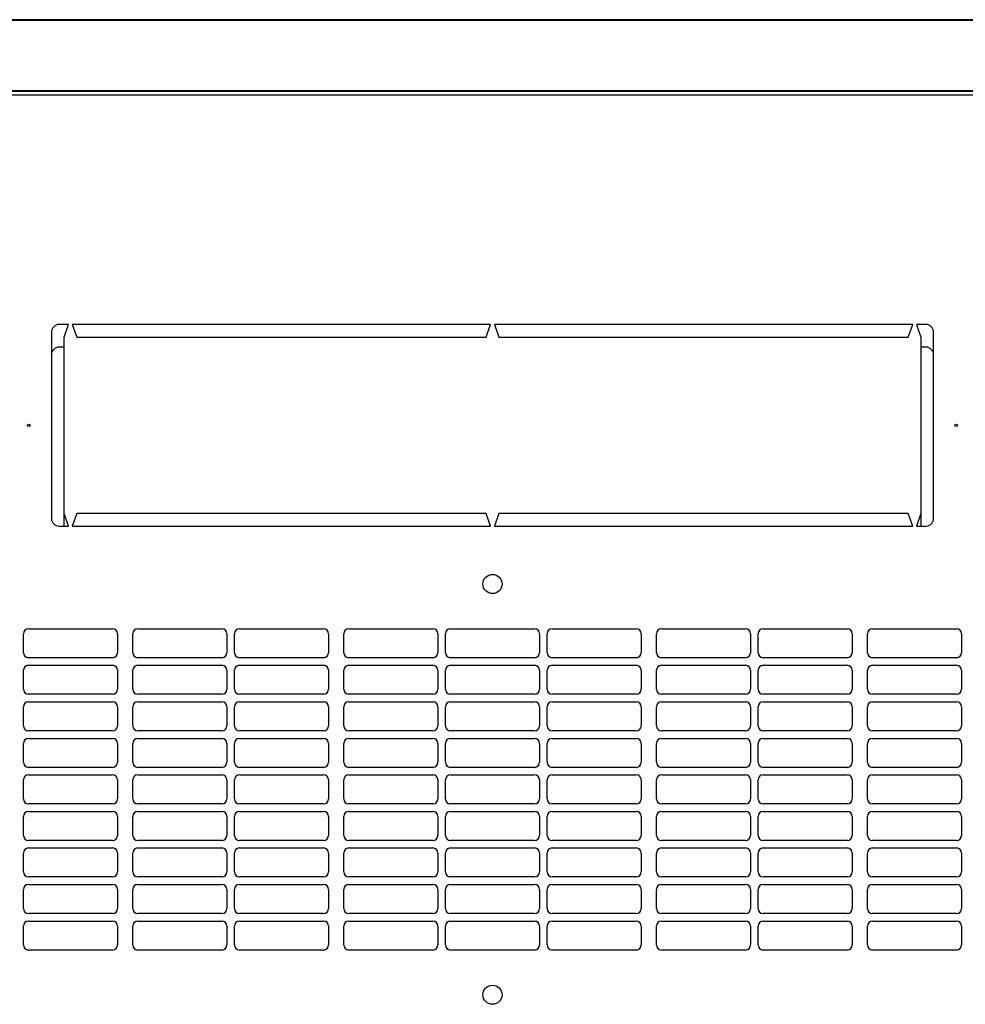
# Model space of a CAD drawing. Units: millimetres. Extents: x -3 to 398, y 20 to 371.
# Drawn here: x 76 to 114, y 75 to 114 of the extents above; entities that cross this region are included whole.
import ezdxf

# ---------------------------------------------------------------- set-up
doc = ezdxf.new("R2010")
doc.units = ezdxf.units.MM

msp = doc.modelspace()

# ---------------------------------------------------------------- linework, layer by layer
at = {"color": 7, "linetype": 'Continuous', "lineweight": 25}
for p, q in [((134.199, 113.849), (56.399, 113.849)), ((56.399, 113.832), (134.199, 113.832)), ((134.199, 111.032), (56.399, 111.032)), ((56.399, 111.016), (134.199, 111.016)), ((134.91, 110.853), (55.419, 110.853)), ((78.339, 101.753), (77.964, 101.753)), ((78.164, 101.253), (78.339, 101.753)), ((95.089, 101.753), (78.489, 101.753)), ((78.489, 101.753), (78.664, 101.253)), ((94.914, 101.253), (95.089, 101.753)), ((95.239, 101.753), (95.414, 101.253)), ((111.839, 101.753), (95.239, 101.753)), ((111.664, 101.253), (111.839, 101.753)), ((111.989, 101.753), (112.164, 101.253)), ((112.364, 101.753), (111.989, 101.753)), ((77.664, 101.453), (77.664, 94.053)), ((78.164, 94.253), (78.164, 101.253)), ((78.664, 101.253), (94.914, 101.253)), ((95.414, 101.253), (111.664, 101.253)), ((112.164, 101.253), (112.164, 94.253)), ((112.664, 94.053), (112.664, 101.453)), ((78.164, 100.853), (77.964, 100.853)), ((112.364, 100.853), (112.164, 100.853)), ((78.164, 93.753), (78.164, 94.253)), ((78.339, 93.753), (78.164, 94.253)), ((78.664, 94.253), (78.489, 93.753)), ((94.914, 94.253), (78.664, 94.253)), ((95.089, 93.753), (94.914, 94.253)), ((95.414, 94.253), (95.239, 93.753)), ((111.664, 94.253), (95.414, 94.253)), ((111.839, 93.753), (111.664, 94.253)), ((112.164, 94.253), (111.989, 93.753)), ((112.164, 94.253), (112.164, 93.753)), ((77.964, 93.753), (78.339, 93.753)), ((78.489, 93.753), (95.089, 93.753)), ((95.239, 93.753), (111.839, 93.753)), ((111.989, 93.753), (112.364, 93.753)), ((76.752, 89.678), (80.088, 89.678)), ((81.088, 89.678), (84.424, 89.678)), ((85.124, 89.678), (88.46, 89.678)), ((89.46, 89.678), (92.796, 89.678)), ((93.496, 89.678), (96.832, 89.678)), ((97.532, 89.678), (100.868, 89.678)), ((101.868, 89.678), (105.204, 89.678)), ((105.904, 89.678), (109.24, 89.678)), ((110.24, 89.678), (113.576, 89.678)), ((76.552, 88.728), (76.552, 89.478)), ((80.288, 89.478), (80.288, 88.728)), ((80.888, 88.728), (80.888, 89.478)), ((84.624, 89.478), (84.624, 88.728)), ((84.924, 88.728), (84.924, 89.478)), ((88.66, 89.478), (88.66, 88.728)), ((89.26, 88.728), (89.26, 89.478)), ((92.996, 89.478), (92.996, 88.728)), ((93.296, 88.728), (93.296, 89.478)), ((97.032, 89.478), (97.032, 88.728)), ((97.332, 88.728), (97.332, 89.478)), ((101.068, 89.478), (101.068, 88.728)), ((101.668, 88.728), (101.668, 89.478)), ((105.404, 89.478), (105.404, 88.728)), ((105.704, 88.728), (105.704, 89.478)), ((109.44, 89.478), (109.44, 88.728)), ((110.04, 88.728), (110.04, 89.478)), ((113.776, 89.478), (113.776, 88.728)), ((80.088, 88.528), (76.752, 88.528)), ((84.424, 88.528), (81.088, 88.528)), ((88.46, 88.528), (85.124, 88.528)), ((92.796, 88.528), (89.46, 88.528)), ((96.832, 88.528), (93.496, 88.528)), ((100.868, 88.528), (97.532, 88.528)), ((105.204, 88.528), (101.868, 88.528)), ((109.24, 88.528), (105.904, 88.528)), ((113.576, 88.528), (110.24, 88.528)), ((76.552, 87.278), (76.552, 88.028)), ((76.752, 88.228), (80.088, 88.228)), ((80.288, 88.028), (80.288, 87.278)), ((80.888, 87.278), (80.888, 88.028)), ((81.088, 88.228), (84.424, 88.228)), ((84.624, 88.028), (84.624, 87.278)), ((84.924, 87.278), (84.924, 88.028)), ((85.124, 88.228), (88.46, 88.228)), ((88.66, 88.028), (88.66, 87.278)), ((89.26, 87.278), (89.26, 88.028)), ((89.46, 88.228), (92.796, 88.228)), ((92.996, 88.028), (92.996, 87.278)), ((93.296, 87.278), (93.296, 88.028)), ((93.496, 88.228), (96.832, 88.228)), ((97.032, 88.028), (97.032, 87.278)), ((97.332, 87.278), (97.332, 88.028)), ((97.532, 88.228), (100.868, 88.228)), ((101.068, 88.028), (101.068, 87.278)), ((101.668, 87.278), (101.668, 88.028)), ((101.868, 88.228), (105.204, 88.228)), ((105.404, 88.028), (105.404, 87.278)), ((105.704, 87.278), (105.704, 88.028)), ((105.904, 88.228), (109.24, 88.228)), ((109.44, 88.028), (109.44, 87.278)), ((110.04, 87.278), (110.04, 88.028)), ((110.24, 88.228), (113.576, 88.228)), ((113.776, 88.028), (113.776, 87.278)), ((80.088, 87.078), (76.752, 87.078)), ((76.752, 86.778), (80.088, 86.778)), ((84.424, 87.078), (81.088, 87.078)), ((81.088, 86.778), (84.424, 86.778)), ((88.46, 87.078), (85.124, 87.078)), ((85.124, 86.778), (88.46, 86.778)), ((92.796, 87.078), (89.46, 87.078)), ((89.46, 86.778), (92.796, 86.778)), ((96.832, 87.078), (93.496, 87.078)), ((93.496, 86.778), (96.832, 86.778)), ((100.868, 87.078), (97.532, 87.078)), ((97.532, 86.778), (100.868, 86.778)), ((105.204, 87.078), (101.868, 87.078)), ((101.868, 86.778), (105.204, 86.778)), ((109.24, 87.078), (105.904, 87.078)), ((105.904, 86.778), (109.24, 86.778)), ((113.576, 87.078), (110.24, 87.078)), ((110.24, 86.778), (113.576, 86.778)), ((76.552, 85.828), (76.552, 86.578)), ((80.288, 86.578), (80.288, 85.828)), ((80.888, 85.828), (80.888, 86.578)), ((84.624, 86.578), (84.624, 85.828)), ((84.924, 85.828), (84.924, 86.578)), ((88.66, 86.578), (88.66, 85.828)), ((89.26, 85.828), (89.26, 86.578)), ((92.996, 86.578), (92.996, 85.828)), ((93.296, 85.828), (93.296, 86.578)), ((97.032, 86.578), (97.032, 85.828)), ((97.332, 85.828), (97.332, 86.578)), ((101.068, 86.578), (101.068, 85.828)), ((101.668, 85.828), (101.668, 86.578)), ((105.404, 86.578), (105.404, 85.828)), ((105.704, 85.828), (105.704, 86.578)), ((109.44, 86.578), (109.44, 85.828)), ((110.04, 85.828), (110.04, 86.578)), ((113.776, 86.578), (113.776, 85.828)), ((80.088, 85.628), (76.752, 85.628)), ((84.424, 85.628), (81.088, 85.628)), ((88.46, 85.628), (85.124, 85.628)), ((92.796, 85.628), (89.46, 85.628)), ((96.832, 85.628), (93.496, 85.628)), ((100.868, 85.628), (97.532, 85.628)), ((105.204, 85.628), (101.868, 85.628)), ((109.24, 85.628), (105.904, 85.628)), ((113.576, 85.628), (110.24, 85.628)), ((76.752, 85.328), (80.088, 85.328)), ((81.088, 85.328), (84.424, 85.328)), ((85.124, 85.328), (88.46, 85.328)), ((89.46, 85.328), (92.796, 85.328)), ((93.496, 85.328), (96.832, 85.328)), ((97.532, 85.328), (100.868, 85.328)), ((101.868, 85.328), (105.204, 85.328)), ((105.904, 85.328), (109.24, 85.328)), ((110.24, 85.328), (113.576, 85.328)), ((76.552, 84.378), (76.552, 85.128)), ((80.288, 85.128), (80.288, 84.378)), ((80.888, 84.378), (80.888, 85.128)), ((84.624, 85.128), (84.624, 84.378)), ((84.924, 84.378), (84.924, 85.128)), ((88.66, 85.128), (88.66, 84.378)), ((89.26, 84.378), (89.26, 85.128)), ((92.996, 85.128), (92.996, 84.378)), ((93.296, 84.378), (93.296, 85.128)), ((97.032, 85.128), (97.032, 84.378)), ((97.332, 84.378), (97.332, 85.128)), ((101.068, 85.128), (101.068, 84.378)), ((101.668, 84.378), (101.668, 85.128)), ((105.404, 85.128), (105.404, 84.378)), ((105.704, 84.378), (105.704, 85.128)), ((109.44, 85.128), (109.44, 84.378)), ((110.04, 84.378), (110.04, 85.128)), ((113.776, 85.128), (113.776, 84.378)), ((80.088, 84.178), (76.752, 84.178)), ((84.424, 84.178), (81.088, 84.178)), ((88.46, 84.178), (85.124, 84.178)), ((92.796, 84.178), (89.46, 84.178)), ((96.832, 84.178), (93.496, 84.178)), ((100.868, 84.178), (97.532, 84.178)), ((105.204, 84.178), (101.868, 84.178)), ((109.24, 84.178), (105.904, 84.178)), ((113.576, 84.178), (110.24, 84.178)), ((76.552, 82.928), (76.552, 83.678)), ((76.752, 83.878), (80.088, 83.878)), ((80.288, 83.678), (80.288, 82.928)), ((80.888, 82.928), (80.888, 83.678)), ((81.088, 83.878), (84.424, 83.878)), ((84.624, 83.678), (84.624, 82.928)), ((84.924, 82.928), (84.924, 83.678)), ((85.124, 83.878), (88.46, 83.878)), ((88.66, 83.678), (88.66, 82.928)), ((89.26, 82.928), (89.26, 83.678)), ((89.46, 83.878), (92.796, 83.878)), ((92.996, 83.678), (92.996, 82.928)), ((93.296, 82.928), (93.296, 83.678)), ((93.496, 83.878), (96.832, 83.878)), ((97.032, 83.678), (97.032, 82.928)), ((97.332, 82.928), (97.332, 83.678)), ((97.532, 83.878), (100.868, 83.878)), ((101.068, 83.678), (101.068, 82.928)), ((101.668, 82.928), (101.668, 83.678)), ((101.868, 83.878), (105.204, 83.878)), ((105.404, 83.678), (105.404, 82.928)), ((105.704, 82.928), (105.704, 83.678)), ((105.904, 83.878), (109.24, 83.878)), ((109.44, 83.678), (109.44, 82.928)), ((110.04, 82.928), (110.04, 83.678)), ((110.24, 83.878), (113.576, 83.878)), ((113.776, 83.678), (113.776, 82.928)), ((80.088, 82.728), (76.752, 82.728)), ((84.424, 82.728), (81.088, 82.728)), ((88.46, 82.728), (85.124, 82.728)), ((92.796, 82.728), (89.46, 82.728)), ((96.832, 82.728), (93.496, 82.728)), ((100.868, 82.728), (97.532, 82.728)), ((105.204, 82.728), (101.868, 82.728)), ((109.24, 82.728), (105.904, 82.728)), ((113.576, 82.728), (110.24, 82.728)), ((76.552, 81.478), (76.552, 82.228)), ((76.752, 82.428), (80.088, 82.428)), ((80.288, 82.228), (80.288, 81.478)), ((80.888, 81.478), (80.888, 82.228)), ((81.088, 82.428), (84.424, 82.428)), ((84.624, 82.228), (84.624, 81.478)), ((84.924, 81.478), (84.924, 82.228)), ((85.124, 82.428), (88.46, 82.428)), ((88.66, 82.228), (88.66, 81.478)), ((89.26, 81.478), (89.26, 82.228)), ((89.46, 82.428), (92.796, 82.428)), ((92.996, 82.228), (92.996, 81.478)), ((93.296, 81.478), (93.296, 82.228)), ((93.496, 82.428), (96.832, 82.428)), ((97.032, 82.228), (97.032, 81.478)), ((97.332, 81.478), (97.332, 82.228)), ((97.532, 82.428), (100.868, 82.428)), ((101.068, 82.228), (101.068, 81.478)), ((101.668, 81.478), (101.668, 82.228)), ((101.868, 82.428), (105.204, 82.428)), ((105.404, 82.228), (105.404, 81.478)), ((105.704, 81.478), (105.704, 82.228)), ((105.904, 82.428), (109.24, 82.428)), ((109.44, 82.228), (109.44, 81.478)), ((110.04, 81.478), (110.04, 82.228)), ((110.24, 82.428), (113.576, 82.428)), ((113.776, 82.228), (113.776, 81.478)), ((80.088, 81.278), (76.752, 81.278)), ((84.424, 81.278), (81.088, 81.278)), ((88.46, 81.278), (85.124, 81.278)), ((92.796, 81.278), (89.46, 81.278)), ((96.832, 81.278), (93.496, 81.278)), ((100.868, 81.278), (97.532, 81.278)), ((105.204, 81.278), (101.868, 81.278)), ((109.24, 81.278), (105.904, 81.278)), ((113.576, 81.278), (110.24, 81.278)), ((76.752, 80.978), (80.088, 80.978)), ((81.088, 80.978), (84.424, 80.978)), ((85.124, 80.978), (88.46, 80.978)), ((89.46, 80.978), (92.796, 80.978)), ((93.496, 80.978), (96.832, 80.978)), ((97.532, 80.978), (100.868, 80.978)), ((101.868, 80.978), (105.204, 80.978)), ((105.904, 80.978), (109.24, 80.978)), ((110.24, 80.978), (113.576, 80.978)), ((76.552, 80.028), (76.552, 80.778)), ((80.288, 80.778), (80.288, 80.028)), ((80.888, 80.028), (80.888, 80.778)), ((84.624, 80.778), (84.624, 80.028)), ((84.924, 80.028), (84.924, 80.778)), ((88.66, 80.778), (88.66, 80.028)), ((89.26, 80.028), (89.26, 80.778)), ((92.996, 80.778), (92.996, 80.028)), ((93.296, 80.028), (93.296, 80.778)), ((97.032, 80.778), (97.032, 80.028)), ((97.332, 80.028), (97.332, 80.778)), ((101.068, 80.778), (101.068, 80.028)), ((101.668, 80.028), (101.668, 80.778)), ((105.404, 80.778), (105.404, 80.028)), ((105.704, 80.028), (105.704, 80.778)), ((109.44, 80.778), (109.44, 80.028)), ((110.04, 80.028), (110.04, 80.778)), ((113.776, 80.778), (113.776, 80.028)), ((80.088, 79.828), (76.752, 79.828)), ((84.424, 79.828), (81.088, 79.828)), ((88.46, 79.828), (85.124, 79.828)), ((92.796, 79.828), (89.46, 79.828)), ((96.832, 79.828), (93.496, 79.828)), ((100.868, 79.828), (97.532, 79.828)), ((105.204, 79.828), (101.868, 79.828)), ((109.24, 79.828), (105.904, 79.828)), ((113.576, 79.828), (110.24, 79.828)), ((76.552, 78.578), (76.552, 79.328)), ((76.752, 79.528), (80.088, 79.528)), ((80.288, 79.328), (80.288, 78.578)), ((80.888, 78.578), (80.888, 79.328)), ((81.088, 79.528), (84.424, 79.528)), ((84.624, 79.328), (84.624, 78.578)), ((84.924, 78.578), (84.924, 79.328)), ((85.124, 79.528), (88.46, 79.528)), ((88.66, 79.328), (88.66, 78.578)), ((89.26, 78.578), (89.26, 79.328)), ((89.46, 79.528), (92.796, 79.528)), ((92.996, 79.328), (92.996, 78.578)), ((93.296, 78.578), (93.296, 79.328)), ((93.496, 79.528), (96.832, 79.528)), ((97.032, 79.328), (97.032, 78.578)), ((97.332, 78.578), (97.332, 79.328)), ((97.532, 79.528), (100.868, 79.528)), ((101.068, 79.328), (101.068, 78.578)), ((101.668, 78.578), (101.668, 79.328)), ((101.868, 79.528), (105.204, 79.528)), ((105.404, 79.328), (105.404, 78.578)), ((105.704, 78.578), (105.704, 79.328)), ((105.904, 79.528), (109.24, 79.528)), ((109.44, 79.328), (109.44, 78.578)), ((110.04, 78.578), (110.04, 79.328)), ((110.24, 79.528), (113.576, 79.528)), ((113.776, 79.328), (113.776, 78.578)), ((80.088, 78.378), (76.752, 78.378)), ((84.424, 78.378), (81.088, 78.378)), ((88.46, 78.378), (85.124, 78.378)), ((92.796, 78.378), (89.46, 78.378)), ((96.832, 78.378), (93.496, 78.378)), ((100.868, 78.378), (97.532, 78.378)), ((105.204, 78.378), (101.868, 78.378)), ((109.24, 78.378), (105.904, 78.378)), ((113.576, 78.378), (110.24, 78.378)), ((76.552, 77.128), (76.552, 77.878)), ((76.752, 78.078), (80.088, 78.078)), ((80.288, 77.878), (80.288, 77.128)), ((80.888, 77.128), (80.888, 77.878)), ((81.088, 78.078), (84.424, 78.078)), ((84.624, 77.878), (84.624, 77.128)), ((84.924, 77.128), (84.924, 77.878)), ((85.124, 78.078), (88.46, 78.078)), ((88.66, 77.878), (88.66, 77.128)), ((89.26, 77.128), (89.26, 77.878)), ((89.46, 78.078), (92.796, 78.078)), ((92.996, 77.878), (92.996, 77.128)), ((93.296, 77.128), (93.296, 77.878)), ((93.496, 78.078), (96.832, 78.078)), ((97.032, 77.878), (97.032, 77.128)), ((97.332, 77.128), (97.332, 77.878)), ((97.532, 78.078), (100.868, 78.078)), ((101.068, 77.878), (101.068, 77.128)), ((101.668, 77.128), (101.668, 77.878)), ((101.868, 78.078), (105.204, 78.078)), ((105.404, 77.878), (105.404, 77.128)), ((105.704, 77.128), (105.704, 77.878)), ((105.904, 78.078), (109.24, 78.078)), ((109.44, 77.878), (109.44, 77.128)), ((110.04, 77.128), (110.04, 77.878)), ((110.24, 78.078), (113.576, 78.078)), ((113.776, 77.878), (113.776, 77.128)), ((80.088, 76.928), (76.752, 76.928)), ((84.424, 76.928), (81.088, 76.928)), ((88.46, 76.928), (85.124, 76.928)), ((92.796, 76.928), (89.46, 76.928)), ((96.832, 76.928), (93.496, 76.928)), ((100.868, 76.928), (97.532, 76.928)), ((105.204, 76.928), (101.868, 76.928)), ((109.24, 76.928), (105.904, 76.928)), ((113.576, 76.928), (110.24, 76.928))]:
    msp.add_line(p, q, dxfattribs=at)
for centre, radius in [((76.764, 97.753), 0.05), ((113.564, 97.753), 0.05), ((95.164, 91.453), 0.38), ((95.164, 75.153), 0.38)]:
    msp.add_circle(centre, radius, dxfattribs=at)
for centre, radius, start, end in [((77.964, 101.453), 0.3, 90, 180), ((112.364, 101.453), 0.3, 0, 90), ((77.964, 100.553), 0.3, 90, 180), ((112.364, 100.553), 0.3, 0, 90), ((77.964, 94.053), 0.3, 180, 270), ((112.364, 94.053), 0.3, 270, 0), ((76.752, 89.478), 0.2, 90, 180), ((80.088, 89.478), 0.2, 0, 90), ((81.088, 89.478), 0.2, 90, 180), ((84.424, 89.478), 0.2, 0, 90), ((85.124, 89.478), 0.2, 90, 180), ((88.46, 89.478), 0.2, 0, 90), ((89.46, 89.478), 0.2, 90, 180), ((92.796, 89.478), 0.2, 0, 90), ((93.496, 89.478), 0.2, 90, 180), ((96.832, 89.478), 0.2, 360, 90), ((97.532, 89.478), 0.2, 90, 180), ((100.868, 89.478), 0.2, 360, 90), ((101.868, 89.478), 0.2, 90, 180), ((105.204, 89.478), 0.2, 0, 90), ((105.904, 89.478), 0.2, 90, 180), ((109.24, 89.478), 0.2, 0, 90), ((110.24, 89.478), 0.2, 90, 180), ((113.576, 89.478), 0.2, 0, 90), ((76.752, 88.728), 0.2, 180, 270), ((80.088, 88.728), 0.2, 270, 0), ((81.088, 88.728), 0.2, 180, 270), ((84.424, 88.728), 0.2, 270, 0), ((85.124, 88.728), 0.2, 180, 270), ((88.46, 88.728), 0.2, 270, 0), ((89.46, 88.728), 0.2, 180, 270), ((92.796, 88.728), 0.2, 270, 0), ((93.496, 88.728), 0.2, 180, 270), ((96.832, 88.728), 0.2, 270, 0), ((97.532, 88.728), 0.2, 180, 270), ((100.868, 88.728), 0.2, 270, 0), ((101.868, 88.728), 0.2, 180, 270), ((105.204, 88.728), 0.2, 270, 0), ((105.904, 88.728), 0.2, 180, 270), ((109.24, 88.728), 0.2, 270, 0), ((110.24, 88.728), 0.2, 180, 270), ((113.576, 88.728), 0.2, 270, 0), ((76.752, 88.028), 0.2, 90, 180), ((80.088, 88.028), 0.2, 0, 90), ((81.088, 88.028), 0.2, 90, 180), ((84.424, 88.028), 0.2, 0, 90), ((85.124, 88.028), 0.2, 90, 180), ((88.46, 88.028), 0.2, 0, 90), ((89.46, 88.028), 0.2, 90, 180), ((92.796, 88.028), 0.2, 360, 90), ((93.496, 88.028), 0.2, 90, 180), ((96.832, 88.028), 0.2, 0, 90), ((97.532, 88.028), 0.2, 90, 180), ((100.868, 88.028), 0.2, 0, 90), ((101.868, 88.028), 0.2, 90, 180), ((105.204, 88.028), 0.2, 0, 90), ((105.904, 88.028), 0.2, 90, 180), ((109.24, 88.028), 0.2, 0, 90), ((110.24, 88.028), 0.2, 90, 180), ((113.576, 88.028), 0.2, 0, 90), ((76.752, 87.278), 0.2, 180, 270), ((80.088, 87.278), 0.2, 270, 0), ((81.088, 87.278), 0.2, 180, 270), ((84.424, 87.278), 0.2, 270, 0), ((85.124, 87.278), 0.2, 180, 270), ((88.46, 87.278), 0.2, 270, 0), ((89.46, 87.278), 0.2, 180, 270), ((92.796, 87.278), 0.2, 270, 0), ((93.496, 87.278), 0.2, 180, 270), ((96.832, 87.278), 0.2, 270, 0), ((97.532, 87.278), 0.2, 180, 270), ((100.868, 87.278), 0.2, 270, 0), ((101.868, 87.278), 0.2, 180, 270), ((105.204, 87.278), 0.2, 270, 0), ((105.904, 87.278), 0.2, 180, 270), ((109.24, 87.278), 0.2, 270, 0), ((110.24, 87.278), 0.2, 180, 270), ((113.576, 87.278), 0.2, 270, 0), ((76.752, 86.578), 0.2, 90, 180), ((80.088, 86.578), 0.2, 0, 90), ((81.088, 86.578), 0.2, 90, 180), ((84.424, 86.578), 0.2, 0, 90), ((85.124, 86.578), 0.2, 90, 180), ((88.46, 86.578), 0.2, 0, 90), ((89.46, 86.578), 0.2, 90, 180), ((92.796, 86.578), 0.2, 360, 90), ((93.496, 86.578), 0.2, 90, 180), ((96.832, 86.578), 0.2, 0, 90), ((97.532, 86.578), 0.2, 90, 180), ((100.868, 86.578), 0.2, 0, 90), ((101.868, 86.578), 0.2, 90, 180), ((105.204, 86.578), 0.2, 0, 90), ((105.904, 86.578), 0.2, 90, 180), ((109.24, 86.578), 0.2, 0, 90), ((110.24, 86.578), 0.2, 90, 180), ((113.576, 86.578), 0.2, 0, 90), ((76.752, 85.828), 0.2, 180, 270), ((80.088, 85.828), 0.2, 270, 0), ((81.088, 85.828), 0.2, 180, 270), ((84.424, 85.828), 0.2, 270, 0), ((85.124, 85.828), 0.2, 180, 270), ((88.46, 85.828), 0.2, 270, 0), ((89.46, 85.828), 0.2, 180, 270), ((92.796, 85.828), 0.2, 270, 0), ((93.496, 85.828), 0.2, 180, 270), ((96.832, 85.828), 0.2, 270, 0), ((97.532, 85.828), 0.2, 180, 270), ((100.868, 85.828), 0.2, 270, 0), ((101.868, 85.828), 0.2, 180, 270), ((105.204, 85.828), 0.2, 270, 0), ((105.904, 85.828), 0.2, 180, 270), ((109.24, 85.828), 0.2, 270, 0), ((110.24, 85.828), 0.2, 180, 270), ((113.576, 85.828), 0.2, 270, 0), ((76.752, 85.128), 0.2, 90, 180), ((80.088, 85.128), 0.2, 0, 90), ((81.088, 85.128), 0.2, 90, 180), ((84.424, 85.128), 0.2, 0, 90), ((85.124, 85.128), 0.2, 90, 180), ((88.46, 85.128), 0.2, 0, 90), ((89.46, 85.128), 0.2, 90, 180), ((92.796, 85.128), 0.2, 0, 90), ((93.496, 85.128), 0.2, 90, 180), ((96.832, 85.128), 0.2, 0, 90), ((97.532, 85.128), 0.2, 90, 180), ((100.868, 85.128), 0.2, 0, 90), ((101.868, 85.128), 0.2, 90, 180), ((105.204, 85.128), 0.2, 0, 90), ((105.904, 85.128), 0.2, 90, 180), ((109.24, 85.128), 0.2, 0, 90), ((110.24, 85.128), 0.2, 90, 180), ((113.576, 85.128), 0.2, 0, 90), ((76.752, 84.378), 0.2, 180, 270), ((80.088, 84.378), 0.2, 270, 0), ((81.088, 84.378), 0.2, 180, 270), ((84.424, 84.378), 0.2, 270, 0), ((85.124, 84.378), 0.2, 180, 270), ((88.46, 84.378), 0.2, 270, 0), ((89.46, 84.378), 0.2, 180, 270), ((92.796, 84.378), 0.2, 270, 0), ((93.496, 84.378), 0.2, 180, 270), ((96.832, 84.378), 0.2, 270, 0), ((97.532, 84.378), 0.2, 180, 270), ((100.868, 84.378), 0.2, 270, 0), ((101.868, 84.378), 0.2, 180, 270), ((105.204, 84.378), 0.2, 270, 0), ((105.904, 84.378), 0.2, 180, 270), ((109.24, 84.378), 0.2, 270, 0), ((110.24, 84.378), 0.2, 180, 270), ((113.576, 84.378), 0.2, 270, 0), ((76.752, 83.678), 0.2, 90, 180), ((80.088, 83.678), 0.2, 0, 90), ((81.088, 83.678), 0.2, 90, 180), ((84.424, 83.678), 0.2, 0, 90), ((85.124, 83.678), 0.2, 90, 180), ((88.46, 83.678), 0.2, 0, 90), ((89.46, 83.678), 0.2, 90, 180), ((92.796, 83.678), 0.2, 0, 90), ((93.496, 83.678), 0.2, 90, 180), ((96.832, 83.678), 0.2, 0, 90), ((97.532, 83.678), 0.2, 90, 180), ((100.868, 83.678), 0.2, 0, 90), ((101.868, 83.678), 0.2, 90, 180), ((105.204, 83.678), 0.2, 0, 90), ((105.904, 83.678), 0.2, 90, 180), ((109.24, 83.678), 0.2, 0, 90), ((110.24, 83.678), 0.2, 90, 180), ((113.576, 83.678), 0.2, 0, 90), ((76.752, 82.928), 0.2, 180, 270), ((80.088, 82.928), 0.2, 270, 0), ((81.088, 82.928), 0.2, 180, 270), ((84.424, 82.928), 0.2, 270, 0), ((85.124, 82.928), 0.2, 180, 270), ((88.46, 82.928), 0.2, 270, 0), ((89.46, 82.928), 0.2, 180, 270), ((92.796, 82.928), 0.2, 270, 0), ((93.496, 82.928), 0.2, 180, 270), ((96.832, 82.928), 0.2, 270, 0), ((97.532, 82.928), 0.2, 180, 270), ((100.868, 82.928), 0.2, 270, 0), ((101.868, 82.928), 0.2, 180, 270), ((105.204, 82.928), 0.2, 270, 0), ((105.904, 82.928), 0.2, 180, 270), ((109.24, 82.928), 0.2, 270, 0), ((110.24, 82.928), 0.2, 180, 270), ((113.576, 82.928), 0.2, 270, 0), ((76.752, 82.228), 0.2, 90, 180), ((80.088, 82.228), 0.2, 0, 90), ((81.088, 82.228), 0.2, 90, 180), ((84.424, 82.228), 0.2, 0, 90), ((85.124, 82.228), 0.2, 90, 180), ((88.46, 82.228), 0.2, 0, 90), ((89.46, 82.228), 0.2, 90, 180), ((92.796, 82.228), 0.2, 0, 90), ((93.496, 82.228), 0.2, 90, 180), ((96.832, 82.228), 0.2, 0, 90), ((97.532, 82.228), 0.2, 90, 180), ((100.868, 82.228), 0.2, 0, 90), ((101.868, 82.228), 0.2, 90, 180), ((105.204, 82.228), 0.2, 0, 90), ((105.904, 82.228), 0.2, 90, 180), ((109.24, 82.228), 0.2, 0, 90), ((110.24, 82.228), 0.2, 90, 180), ((113.576, 82.228), 0.2, 0, 90), ((76.752, 81.478), 0.2, 180, 270), ((80.088, 81.478), 0.2, 270, 0), ((81.088, 81.478), 0.2, 180, 270), ((84.424, 81.478), 0.2, 270, 0), ((85.124, 81.478), 0.2, 180, 270), ((88.46, 81.478), 0.2, 270, 0), ((89.46, 81.478), 0.2, 180, 270), ((92.796, 81.478), 0.2, 270, 0), ((93.496, 81.478), 0.2, 180, 270), ((96.832, 81.478), 0.2, 270, 0), ((97.532, 81.478), 0.2, 180, 270), ((100.868, 81.478), 0.2, 270, 0), ((101.868, 81.478), 0.2, 180, 270), ((105.204, 81.478), 0.2, 270, 0), ((105.904, 81.478), 0.2, 180, 270), ((109.24, 81.478), 0.2, 270, 0), ((110.24, 81.478), 0.2, 180, 270), ((113.576, 81.478), 0.2, 270, 0), ((76.752, 80.778), 0.2, 90, 180), ((80.088, 80.778), 0.2, 0, 90), ((81.088, 80.778), 0.2, 90, 180), ((84.424, 80.778), 0.2, 0, 90), ((85.124, 80.778), 0.2, 90, 180), ((88.46, 80.778), 0.2, 0, 90), ((89.46, 80.778), 0.2, 90, 180), ((92.796, 80.778), 0.2, 0, 90), ((93.496, 80.778), 0.2, 90, 180), ((96.832, 80.778), 0.2, 0, 90), ((97.532, 80.778), 0.2, 90, 180), ((100.868, 80.778), 0.2, 0, 90), ((101.868, 80.778), 0.2, 90, 180), ((105.204, 80.778), 0.2, 0, 90), ((105.904, 80.778), 0.2, 90, 180), ((109.24, 80.778), 0.2, 0, 90), ((110.24, 80.778), 0.2, 90, 180), ((113.576, 80.778), 0.2, 0, 90), ((76.752, 80.028), 0.2, 180, 270), ((80.088, 80.028), 0.2, 270, 0), ((81.088, 80.028), 0.2, 180, 270), ((84.424, 80.028), 0.2, 270, 0), ((85.124, 80.028), 0.2, 180, 270), ((88.46, 80.028), 0.2, 270, 0), ((89.46, 80.028), 0.2, 180, 270), ((92.796, 80.028), 0.2, 270, 0), ((93.496, 80.028), 0.2, 180, 270), ((96.832, 80.028), 0.2, 270, 0), ((97.532, 80.028), 0.2, 180, 270), ((100.868, 80.028), 0.2, 270, 0), ((101.868, 80.028), 0.2, 180, 270), ((105.204, 80.028), 0.2, 270, 0), ((105.904, 80.028), 0.2, 180, 270), ((109.24, 80.028), 0.2, 270, 0), ((110.24, 80.028), 0.2, 180, 270), ((113.576, 80.028), 0.2, 270, 0), ((76.752, 79.328), 0.2, 90, 180), ((80.088, 79.328), 0.2, 0, 90), ((81.088, 79.328), 0.2, 90, 180), ((84.424, 79.328), 0.2, 0, 90), ((85.124, 79.328), 0.2, 90, 180), ((88.46, 79.328), 0.2, 0, 90), ((89.46, 79.328), 0.2, 90, 180), ((92.796, 79.328), 0.2, 0, 90), ((93.496, 79.328), 0.2, 90, 180), ((96.832, 79.328), 0.2, 0, 90), ((97.532, 79.328), 0.2, 90, 180), ((100.868, 79.328), 0.2, 0, 90), ((101.868, 79.328), 0.2, 90, 180), ((105.204, 79.328), 0.2, 0, 90), ((105.904, 79.328), 0.2, 90, 180), ((109.24, 79.328), 0.2, 0, 90), ((110.24, 79.328), 0.2, 90, 180), ((113.576, 79.328), 0.2, 0, 90), ((76.752, 78.578), 0.2, 180, 270), ((80.088, 78.578), 0.2, 270, 0), ((81.088, 78.578), 0.2, 180, 270), ((84.424, 78.578), 0.2, 270, 0), ((85.124, 78.578), 0.2, 180, 270), ((88.46, 78.578), 0.2, 270, 0), ((89.46, 78.578), 0.2, 180, 270), ((92.796, 78.578), 0.2, 270, 0), ((93.496, 78.578), 0.2, 180, 270), ((96.832, 78.578), 0.2, 270, 0), ((97.532, 78.578), 0.2, 180, 270), ((100.868, 78.578), 0.2, 270, 0), ((101.868, 78.578), 0.2, 180, 270), ((105.204, 78.578), 0.2, 270, 0), ((105.904, 78.578), 0.2, 180, 270), ((109.24, 78.578), 0.2, 270, 0), ((110.24, 78.578), 0.2, 180, 270), ((113.576, 78.578), 0.2, 270, 0), ((76.752, 77.878), 0.2, 90, 180), ((80.088, 77.878), 0.2, 0, 90), ((81.088, 77.878), 0.2, 90, 180), ((84.424, 77.878), 0.2, 0, 90), ((85.124, 77.878), 0.2, 90, 180), ((88.46, 77.878), 0.2, 0, 90), ((89.46, 77.878), 0.2, 90, 180), ((92.796, 77.878), 0.2, 0, 90), ((93.496, 77.878), 0.2, 90, 180), ((96.832, 77.878), 0.2, 0, 90), ((97.532, 77.878), 0.2, 90, 180), ((100.868, 77.878), 0.2, 0, 90), ((101.868, 77.878), 0.2, 90, 180), ((105.204, 77.878), 0.2, 0, 90), ((105.904, 77.878), 0.2, 90, 180), ((109.24, 77.878), 0.2, 0, 90), ((110.24, 77.878), 0.2, 90, 180), ((113.576, 77.878), 0.2, 0, 90), ((76.752, 77.128), 0.2, 180, 270), ((80.088, 77.128), 0.2, 270, 0), ((81.088, 77.128), 0.2, 180, 270), ((84.424, 77.128), 0.2, 270, 0), ((85.124, 77.128), 0.2, 180, 270), ((88.46, 77.128), 0.2, 270, 0), ((89.46, 77.128), 0.2, 180, 270), ((92.796, 77.128), 0.2, 270, 0), ((93.496, 77.128), 0.2, 180, 270), ((96.832, 77.128), 0.2, 270, 0), ((97.532, 77.128), 0.2, 180, 270), ((100.868, 77.128), 0.2, 270, 0), ((101.868, 77.128), 0.2, 180, 270), ((105.204, 77.128), 0.2, 270, 0), ((105.904, 77.128), 0.2, 180, 270), ((109.24, 77.128), 0.2, 270, 0), ((110.24, 77.128), 0.2, 180, 270), ((113.576, 77.128), 0.2, 270, 0)]:
    msp.add_arc(centre, radius, start, end, dxfattribs=at)

doc.saveas('drawing.dxf')
